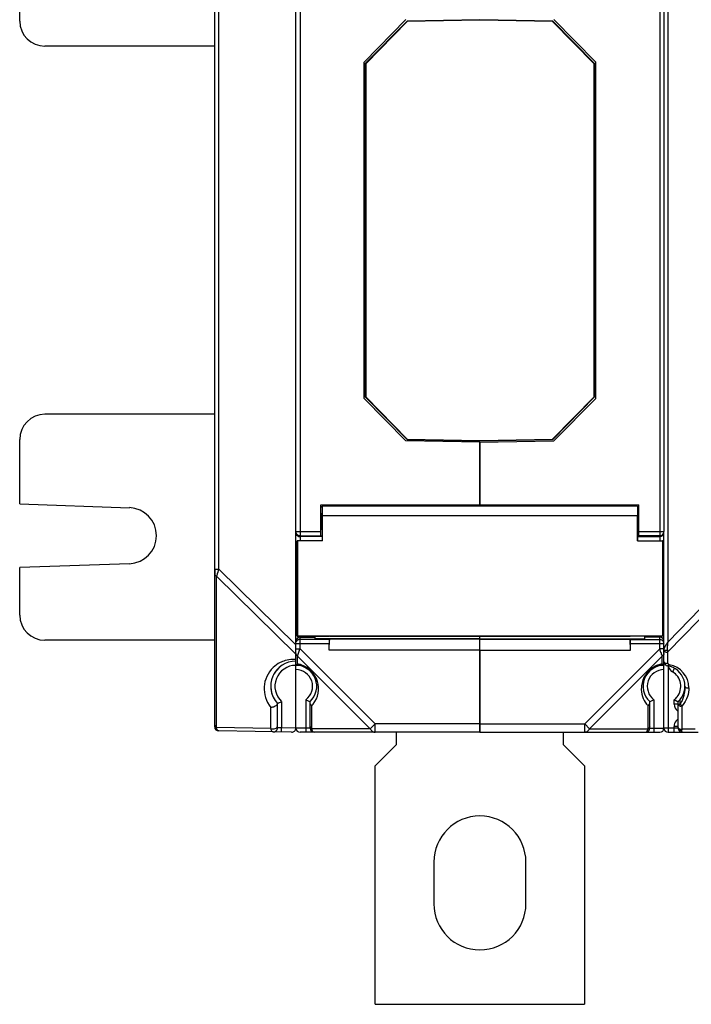
# Model space of a CAD drawing. Units: millimetres. Extents: x 4 to 746, y 4 to 596.
# Drawn here: x 208 to 289, y 208 to 325 of the extents above; entities that cross this region are included whole.
import ezdxf

# ---------------------------------------------------------------- set-up
doc = ezdxf.new("R2010")
doc.units = ezdxf.units.MM
doc.header["$LTSCALE"] = 41.25
doc.layers.get('0').update_dxf_attribs({"linetype": 'CONTINUOUS'})
doc.layers.add('AXIS', color=7, linetype='CONTINUOUS')
doc.layers.add('EDGE_FEAT', color=7, linetype='CONTINUOUS')

msp = doc.modelspace()

# ---------------------------------------------------------------- linework, layer by layer
at = {"color": 3, "linetype": 'Continuous'}
for p, q in [((208.42, 325.08), (208.42, 332.77)), ((231.72, 322.08), (211.42, 322.08)), ((231.72, 278.08), (211.42, 278.08)), ((208.42, 267.38), (208.42, 275.08)), ((208.42, 267.38), (221.53, 266.92)), ((221.53, 260.23), (208.42, 259.77)), ((208.42, 254.08), (208.42, 259.77)), ((231.72, 251.08), (211.42, 251.08))]:
    msp.add_line(p, q, dxfattribs=at)
at = {"color": 7, "linetype": 'Continuous'}
for p, q in [((249.72, 319.99), (254.72, 325.07)), ((254.74, 325.03), (249.77, 319.97)), ((263.42, 325.23), (254.72, 325.07)), ((254.74, 325.03), (254.72, 325.07)), ((263.42, 325.18), (254.74, 325.03)), ((263.42, 325.23), (263.42, 325.18)), ((272.12, 325.07), (263.42, 325.23)), ((272.1, 325.03), (263.42, 325.18)), ((272.1, 325.03), (272.12, 325.07)), ((277.07, 319.97), (272.1, 325.03)), ((272.12, 325.07), (277.12, 319.99)), ((249.72, 319.99), (249.72, 280.17)), ((249.77, 319.97), (249.72, 319.99)), ((249.77, 319.97), (249.77, 280.19)), ((277.07, 319.97), (277.12, 319.99)), ((277.07, 280.19), (277.07, 319.97)), ((277.12, 280.17), (277.12, 319.99)), ((249.77, 280.19), (249.72, 280.17)), ((254.72, 275.08), (249.72, 280.17)), ((249.77, 280.19), (254.74, 275.13)), ((272.1, 275.13), (277.07, 280.19)), ((277.12, 280.17), (272.12, 275.08)), ((277.07, 280.19), (277.12, 280.17)), ((254.74, 275.13), (254.72, 275.08)), ((254.72, 275.08), (263.42, 274.93)), ((254.74, 275.13), (263.42, 274.97)), ((263.42, 274.97), (272.1, 275.13)), ((263.42, 274.93), (272.12, 275.08)), ((263.42, 274.93), (263.42, 274.97)), ((263.42, 274.74), (263.42, 267.25)), ((272.1, 275.13), (272.12, 275.08)), ((282.27, 267.1), (282.27, 266.2)), ((282.24, 262.95), (282.24, 265.98)), ((282.27, 266.2), (282.42, 266.2)), ((282.27, 264.3), (282.27, 262.98)), ((282.27, 264.3), (282.42, 264.3)), ((282.24, 262.95), (282.27, 262.98)), ((282.24, 262.95), (285.24, 262.95)), ((282.27, 262.98), (285.27, 262.98)), ((285.27, 262.98), (285.24, 262.95)), ((285.24, 262.95), (285.24, 251.61)), ((285.27, 251.58), (285.27, 262.98)), ((231.72, 259.59), (231.72, 259.03)), ((243.72, 251.26), (243.72, 251.58)), ((263.42, 251.26), (243.72, 251.26)), ((245.42, 249.88), (245.44, 251.22)), ((263.42, 251.22), (245.44, 251.22)), ((263.42, 249.88), (263.42, 251.59)), ((285.27, 251.58), (281.39, 251.58)), ((285.24, 251.61), (285.27, 251.58)), ((263.42, 249.88), (245.42, 249.88)), ((253.42, 240.08), (253.42, 238.58)), ((273.42, 238.58), (273.42, 240.08)), ((253.42, 238.58), (250.92, 236.08)), ((275.92, 236.08), (273.42, 238.58)), ((250.92, 207.58), (250.92, 236.08)), ((275.92, 236.08), (275.92, 207.58)), ((250.92, 207.58), (275.92, 207.58))]:
    msp.add_line(p, q, dxfattribs=at)
at = {"color": 3, "linetype": 'Continuous'}
for centre, radius, start, end in [((211.42, 325.08), 3, 180, 270), ((211.42, 275.08), 3, 90, 180), ((221.42, 263.58), 3.35, 272, 88), ((211.42, 254.08), 3, 180, 270)]:
    msp.add_arc(centre, radius, start, end, dxfattribs=at)
at = {"color": 7, "linetype": 'Continuous'}
for start, end in [(135.8275, 152.1148), (180.8447, 200.2756), (201.6355, 207.5584)]:
    msp.add_arc((241.42, 245.58), 3, start, end, dxfattribs=at)
for major_axis, end_param in [((0, 1.85), 7.448516), ((0, 0.95), 9.424778)]:
    msp.add_ellipse((282.27, 265.25), major_axis=major_axis, ratio=0.017455, start_param=6.283185, end_param=end_param, dxfattribs=at)
at = {"layer": 'AXIS', "color": 7, "linetype": 'Continuous'}
for p, q in [((284.92, 337.18), (284.92, 262.98)), ((285.42, 336.09), (285.42, 264.07)), ((277.27, 320.17), (272.27, 325.25)), ((277.27, 279.99), (277.27, 320.17)), ((272.27, 274.9), (277.27, 279.99)), ((263.42, 274.74), (272.27, 274.9)), ((263.42, 267.1), (263.42, 274.74)), ((244.42, 267.25), (282.42, 267.25)), ((244.57, 267.1), (244.57, 266.2)), ((282.27, 267.1), (244.57, 267.1)), ((282.42, 263.51), (282.42, 267.25)), ((244.57, 266.2), (244.42, 266.2)), ((244.6, 262.95), (244.6, 265.98)), ((244.6, 265.98), (282.24, 265.98)), ((244.57, 264.3), (244.42, 264.3)), ((244.57, 264.3), (244.57, 262.98)), ((282.42, 264.07), (285.42, 264.07)), ((284.92, 263.57), (282.42, 263.57)), ((284.92, 263.57), (285.01, 263.58)), ((241.57, 251.58), (241.57, 262.98)), ((241.57, 262.98), (241.6, 262.95)), ((244.57, 262.98), (241.57, 262.98)), ((241.6, 262.95), (241.6, 251.61)), ((244.6, 262.95), (241.6, 262.95)), ((244.57, 263.51), (244.42, 263.51)), ((244.6, 262.95), (244.57, 262.98)), ((282.27, 263.51), (282.42, 263.51)), ((282.27, 263.47), (284.92, 263.47)), ((285.27, 261.97), (285.41, 261.97)), ((285.27, 257.18), (285.41, 257.18)), ((285.42, 255.29), (285.27, 255.29)), ((285.27, 251.95), (285.42, 251.95)), ((241.6, 251.61), (241.57, 251.58)), ((241.57, 251.58), (245.44, 251.58)), ((241.6, 251.61), (285.24, 251.61)), ((245.53, 251.59), (245.44, 251.58)), ((245.53, 251.59), (281.3, 251.59)), ((263.42, 240.08), (263.42, 251.58)), ((263.42, 251.26), (283.12, 251.26)), ((263.42, 251.22), (281.39, 251.22)), ((281.41, 251.18), (281.39, 251.22)), ((281.42, 249.88), (281.39, 251.22)), ((281.41, 251.18), (284.92, 251.18)), ((281.42, 249.88), (281.42, 250.68)), ((281.42, 250.68), (285.42, 250.68)), ((283.12, 251.26), (283.12, 251.58)), ((284.92, 251.45), (283.12, 251.45)), ((284.92, 250.06), (284.92, 251.58)), ((285.42, 240.58), (285.42, 250.7)), ((263.42, 249.88), (281.42, 249.88)), ((284.92, 250.06), (275.94, 241.08)), ((285.42, 250.06), (284.92, 250.06)), ((284.93, 250.02), (284.92, 250.06)), ((285.06, 249.63), (284.93, 250.02)), ((285.07, 249.6), (285.06, 249.63)), ((285.11, 249.5), (285.07, 249.6)), ((285.12, 249.47), (285.11, 249.5)), ((285.14, 249.38), (285.11, 249.47)), ((285.15, 249.36), (285.12, 249.47)), ((285.21, 249.19), (276.51, 240.5)), ((285.2, 249.21), (285.15, 249.36)), ((285.21, 249.19), (285.2, 249.21)), ((285.21, 248.25), (285.21, 249.19)), ((283.72, 240.58), (283.72, 243.74)), ((284.22, 243.98), (284.22, 240.08)), ((283.51, 240.5), (283.51, 243.25)), ((263.42, 241.08), (275.94, 241.08)), ((263.42, 240.08), (284.92, 240.08)), ((275.94, 241.08), (276.51, 240.5)), ((275.94, 240.08), (275.94, 241.08)), ((276.51, 240.5), (283.51, 240.5)), ((283.72, 240.58), (285.42, 240.58)), ((257.92, 224.58), (257.92, 219.58)), ((268.92, 219.58), (268.92, 224.58))]:
    msp.add_line(p, q, dxfattribs=at)
for centre, radius, start, end in [((284.92, 264.07), 0.5, 280.6476, 349.0964), ((284.92, 264.07), 0.5, 349.0396, 359.9527), ((284.92, 250.95), 0.5, 0.0393, 90.0393), ((284.92, 250.68), 0.497, 83.4545, 89.981), ((284.92, 250.68), 0.503, 25.3589, 42.286), ((284.92, 250.68), 0.494, 19.8772, 25.2985), ((284.92, 250.68), 0.502, 13.7975, 19.8673), ((284.92, 250.68), 0.501, 0.068, 13.8214), ((285.42, 245.58), 2.5, 90, 227.1564), ((285.42, 245.58), 2, 90, 233.1301), ((285.7, 245.29), 3, 104.6762, 116.1588), ((285.71, 245.28), 3.01, 101.5114, 104.6711), ((285.71, 245.25), 3.04, 99.6068, 101.512), ((285.7, 245.28), 2.99, 217.6355, 219.6625), ((285.71, 245.29), 3.01, 219.6644, 222.84), ((283.22, 240.58), 0.5, 270, 360), ((284.92, 240.58), 0.5, 270, 360), ((263.42, 224.58), 5.5, 0, 180), ((263.42, 219.58), 5.5, 180, 360)]:
    msp.add_arc(centre, radius, start, end, dxfattribs=at)
for centre, major_axis, start_param, end_param in [((244.57, 265.25), (0, 1.85), -1.165331, 0), ((244.57, 265.25), (0, 0.95), -3.141593, 0), ((281.41, 250.68), (0, 0.5), -1.570796, -0.05236)]:
    msp.add_ellipse(centre, major_axis=major_axis, ratio=0.017455, start_param=start_param, end_param=end_param, dxfattribs=at)
for points in [[(285.11, 263.51), (285.17, 263.53), (285.23, 263.57), (285.27, 263.62)], [(285.27, 263.62), (285.32, 263.66), (285.35, 263.72), (285.38, 263.78)], [(284.92, 263.47), (284.98, 263.47), (285.05, 263.48), (285.11, 263.51)], [(285.27, 255.63), (285.31, 255.58), (285.35, 255.53), (285.38, 255.47)], [(284.97, 251.18), (285.03, 251.17), (285.09, 251.15), (285.14, 251.13)], [(285.14, 251.13), (285.19, 251.1), (285.25, 251.06), (285.29, 251.02)]]:
    msp.add_open_spline(points, degree=3, dxfattribs=at)
for points, knots in [([(285.42, 249.48), (285.42, 249.42), (285.37, 249.3), (285.27, 249.22), (285.21, 249.19)], [0, 0, 0, 0, 0.462044, 1, 1, 1, 1]), ([(284.38, 247.98), (284.14, 247.86), (283.67, 247.54), (283.14, 246.91), (282.82, 246.2), (282.66, 245.35), (282.78, 244.38), (283.12, 243.73), (283.33, 243.46)], [0, 0, 0, 0, 0.156531, 0.317077, 0.462427, 0.589468, 0.80646, 1, 1, 1, 1]), ([(285.21, 248.25), (285.22, 248.24), (285.27, 248.2), (285.32, 248.16), (285.35, 248.13)], [0, 0, 0, 0, 0.291787, 1, 1, 1, 1]), ([(285.35, 248.13), (285.36, 248.13), (285.37, 248.12), (285.39, 248.1), (285.4, 248.09)], [0, 0, 0, 0, 0.296369, 1, 1, 1, 1]), ([(285.4, 248.09), (285.4, 248.09), (285.41, 248.09), (285.42, 248.07), (285.42, 248.08)], [0, 0, 0, 0, 0.728889, 1, 1, 1, 1]), ([(283.51, 243.25), (283.54, 243.27), (283.65, 243.36), (283.72, 243.51), (283.72, 243.61)], [0, 0, 0, 0, 0.272941, 1, 1, 1, 1]), ([(284.22, 243.98), (284.16, 243.95), (283.99, 243.87), (283.82, 243.79), (283.72, 243.74)], [0, 0, 0, 0, 0.367553, 1, 1, 1, 1]), ([(276.51, 240.5), (276.45, 240.38), (276.3, 240.17), (276.05, 240.08), (275.94, 240.08)], [0, 0, 0, 0, 0.53795, 1, 1, 1, 1]), ([(283.22, 240.08), (283.28, 240.08), (283.38, 240.17), (283.46, 240.33), (283.49, 240.44), (283.51, 240.5)], [0, 0, 0, 0, 0.360373, 0.64227, 1, 1, 1, 1]), ([(283.72, 240.79), (283.72, 240.73), (283.67, 240.61), (283.57, 240.53), (283.51, 240.5)], [0, 0, 0, 0, 0.462049, 1, 1, 1, 1])]:
    msp.add_open_spline(points, degree=3, knots=knots, dxfattribs=at)
at = {"layer": 'EDGE_FEAT', "color": 7, "linetype": 'Continuous'}
for p, q in [((231.72, 240.74), (231.72, 359.42)), ((241.42, 240.58), (241.42, 359.58)), ((285.9, 250.91), (285.9, 349.24)), ((232.21, 259.59), (232.21, 340.56)), ((241.92, 337.18), (241.92, 262.98)), ((249.57, 320.17), (254.57, 325.25)), ((249.57, 279.99), (249.57, 320.17)), ((254.57, 274.9), (249.57, 279.99)), ((263.42, 274.74), (254.57, 274.9)), ((244.42, 263.51), (244.42, 267.25)), ((241.43, 264.07), (244.42, 264.07)), ((241.92, 263.57), (241.83, 263.58)), ((241.92, 263.57), (244.42, 263.57)), ((285.42, 250.68), (285.42, 264.07)), ((244.57, 263.47), (241.92, 263.47)), ((241.57, 261.97), (241.42, 261.97)), ((231.72, 259.59), (232.21, 259.59)), ((232.21, 259.59), (241.42, 250.54)), ((231.93, 240.65), (231.93, 258.74)), ((231.93, 258.74), (241.42, 249.41)), ((241.57, 257.18), (241.42, 257.18)), ((285.89, 249.7), (291.63, 255.59)), ((285.9, 250.91), (291.03, 256.17)), ((241.42, 255.29), (241.57, 255.29)), ((241.57, 251.95), (241.42, 251.95)), ((241.43, 250.68), (245.42, 250.68)), ((241.92, 250.06), (241.92, 251.58)), ((241.92, 251.45), (243.72, 251.45)), ((245.43, 251.18), (241.92, 251.18)), ((245.42, 249.88), (245.42, 250.68)), ((245.43, 251.18), (245.44, 251.22)), ((281.3, 251.59), (281.39, 251.58)), ((241.42, 250.06), (241.92, 250.06)), ((241.63, 249.19), (241.91, 250.03)), ((241.63, 249.19), (241.91, 250.03)), ((241.91, 250.03), (241.92, 250.06)), ((241.92, 250.06), (250.9, 241.08)), ((263.42, 249.88), (263.42, 240.08)), ((285.42, 249.48), (285.42, 250.06)), ((285.89, 249.7), (285.86, 249.87)), ((285.89, 248.36), (285.89, 249.7)), ((241.63, 248.25), (241.63, 249.19)), ((241.63, 249.19), (250.32, 240.5)), ((285.9, 248.02), (285.9, 240.58)), ((239.72, 243.74), (239.72, 240.61)), ((242.62, 243.98), (242.62, 240.08)), ((243.12, 240.58), (243.12, 243.74)), ((286.63, 243.43), (286.63, 243.98)), ((287.12, 240.58), (287.12, 243.74)), ((287.35, 243.42), (287.35, 243.99)), ((238.43, 240.54), (238.43, 243.06)), ((239.22, 240.62), (239.22, 243.54)), ((243.33, 240.5), (243.33, 243.25)), ((287.12, 243.43), (286.63, 243.43)), ((287.59, 240.5), (287.59, 243.25)), ((238.43, 240.54), (231.93, 240.65)), ((240.91, 240.09), (232.21, 240.24)), ((239.72, 240.61), (239.22, 240.62)), ((239.71, 240.11), (239.72, 240.61)), ((241.42, 240.58), (239.72, 240.61)), ((243.12, 240.58), (241.42, 240.58)), ((263.42, 240.08), (241.92, 240.08)), ((250.32, 240.5), (243.33, 240.5)), ((250.9, 241.08), (250.32, 240.5)), ((250.9, 240.08), (250.9, 241.08)), ((263.42, 241.08), (250.9, 241.08)), ((287.12, 240.58), (285.42, 240.58)), ((285.92, 240.08), (289.49, 240.08)), ((286.63, 240.58), (286.63, 240.79)), ((287.12, 240.79), (286.63, 240.79)), ((287.59, 240.5), (289.16, 240.5))]:
    msp.add_line(p, q, dxfattribs=at)
for centre, radius, start, end in [((241.92, 264.07), 0.5, 190.9036, 259.3524), ((241.92, 263.97), 0.5, 202.5114, 269.9967), ((374.87, 212.25), 150.31, 161.6415, 161.9445), ((275.75, 244.57), 46.05, 161.9562, 162.0834), ((241.92, 250.95), 0.5, 89.9607, 179.9607), ((241.92, 250.68), 0.5, 89.9859, 157.4415), ((292.98, 245.93), 8.65, 147.0876, 147.3966), ((294.21, 245.13), 10.12, 146.8588, 147.0888), ((295.37, 244.38), 11.5, 146.7394, 146.8607), ((286.04, 249.92), 0.634, 160.376, 162.9685), ((286.16, 249.88), 0.764, 159.3381, 160.4188), ((289.92, 247.86), 5.03, 148.3651, 148.876), ((290.54, 247.47), 5.77, 148.0486, 148.3693), ((291.54, 246.85), 6.94, 147.3859, 148.0366), ((241.42, 245.58), 3, 90, 222.8329), ((241.13, 245.29), 3.5, 116.8635, 133.467), ((241.12, 245.31), 3.48, 106.5317, 116.9155), ((241.12, 245.31), 3.48, 105.9, 106.5172), ((241.13, 245.27), 3.52, 91.5817, 105.8902), ((241.13, 245.3), 3.49, 88.3478, 91.5184), ((241.13, 245.27), 3.51, 87.1954, 88.3495), ((241.13, 245.24), 3.55, 85.2678, 87.1939), ((285.92, 248.53), 0.5, 191.9147, 260.4059), ((286.09, 248.36), 0.2, 180.0002, 233.3523), ((241.13, 245.29), 3.5, 133.4532, 219.52), ((241.42, 245.58), 2.5, 312.8436, 227.1564), ((241.42, 245.58), 2, 306.8699, 90), ((245.57, 243.04), 6.52, 127.1299, 128.2183), ((241.13, 245.28), 3.01, 71.7587, 80.403), ((241.13, 245.29), 3, 322.373, 71.7326), ((285.42, 245.58), 2.5, 312.8436, 80.4059), ((286.94, 248.18), 1.01, 189.821, 199.8527), ((286.09, 248.36), 0.201, 233.3835, 260.3756), ((286.93, 248.17), 1, 199.9195, 240.0005), ((285.59, 245.4), 2.8, 359.9888, 80.4058), ((285.43, 245.58), 2, 321.006, 59.9969), ((234.04, 256.77), 14.21, 291.3578, 293.5386), ((285.43, 245.58), 2.01, 306.8991, 320.9774), ((241.13, 245.29), 3, 317.1591, 322.3599), ((287.63, 243.43), 1, 179.9995, 233.0834), ((287.63, 243.43), 0.998, 233.0756, 238.7725), ((287.63, 240.79), 1, 139.558, 180.0052), ((287.63, 240.79), 1.01, 126.9601, 139.5412), ((287.63, 240.79), 0.998, 121.2276, 126.9244), ((232.22, 240.74), 0.5, 180, 269), ((238.72, 240.62), 0.5, 269, 360), ((240.92, 240.59), 0.5, 269, 360), ((241.92, 240.58), 0.5, 180, 270), ((243.62, 240.58), 0.5, 180, 270), ((285.92, 240.58), 0.5, 180, 270), ((287.62, 240.58), 0.5, 180, 270)]:
    msp.add_arc(centre, radius, start, end, dxfattribs=at)
msp.add_ellipse((245.43, 250.68), major_axis=(0, 0.5), ratio=0.017455, start_param=0.05236, end_param=1.570796, dxfattribs=at)
for points, knots in [([(231.72, 259.03), (231.72, 258.97), (231.77, 258.84), (231.87, 258.77), (231.93, 258.74)], [0, 0, 0, 0, 0.462049, 1, 1, 1, 1]), ([(241.57, 255.63), (241.52, 255.58), (241.44, 255.48), (241.42, 255.35), (241.42, 255.29)], [0, 0, 0, 0, 0.50402, 1, 1, 1, 1]), ([(285.86, 249.87), (285.85, 249.95), (285.84, 250.12), (285.86, 250.47), (285.89, 250.73), (285.9, 250.91)], [0, 0, 0, 0, 0.228658, 0.478818, 1, 1, 1, 1]), ([(241.42, 249.48), (241.42, 249.45), (241.43, 249.4), (241.45, 249.35), (241.46, 249.34)], [0, 0, 0, 0, 0.740646, 1, 1, 1, 1]), ([(285.46, 249.93), (285.45, 249.94), (285.43, 249.96), (285.42, 249.99), (285.42, 250.02)], [0, 0, 0, 0, 0.279118, 1, 1, 1, 1]), ([(285.45, 249.79), (285.45, 249.78), (285.49, 249.73), (285.54, 249.7), (285.58, 249.69)], [0, 0, 0, 0, 0.230692, 1, 1, 1, 1]), ([(285.61, 250.46), (285.6, 250.44), (285.55, 250.36), (285.5, 250.28), (285.48, 250.22)], [0, 0, 0, 0, 0.264068, 1, 1, 1, 1]), ([(285.86, 249.87), (285.8, 249.85), (285.68, 249.84), (285.55, 249.87), (285.5, 249.9)], [0, 0, 0, 0, 0.518138, 1, 1, 1, 1]), ([(241.52, 249.27), (241.52, 249.26), (241.56, 249.23), (241.6, 249.21), (241.63, 249.19)], [0, 0, 0, 0, 0.240775, 1, 1, 1, 1]), ([(285.42, 248.53), (285.42, 248.49), (285.46, 248.4), (285.55, 248.35), (285.61, 248.34)], [0, 0, 0, 0, 0.451883, 1, 1, 1, 1]), ([(285.61, 248.34), (285.63, 248.33), (285.72, 248.31), (285.83, 248.33), (285.89, 248.36)], [0, 0, 0, 0, 0.253451, 1, 1, 1, 1]), ([(241.46, 248.11), (241.45, 248.11), (241.44, 248.1), (241.43, 248.09), (241.42, 248.08), (241.42, 248.08), (241.42, 248.08)], [0, 0, 0, 0, 0.406451, 0.719781, 0.9253, 1, 1, 1, 1]), ([(241.53, 248.17), (241.52, 248.16), (241.5, 248.15), (241.48, 248.13), (241.46, 248.11)], [0, 0, 0, 0, 0.285778, 1, 1, 1, 1]), ([(286.06, 248.16), (286.03, 248.12), (285.97, 248.06), (285.88, 248.03), (285.83, 248.04)], [0, 0, 0, 0, 0.534949, 1, 1, 1, 1]), ([(286.6, 247.61), (286.59, 247.59), (286.53, 247.49), (286.48, 247.39), (286.43, 247.31)], [0, 0, 0, 0, 0.213728, 1, 1, 1, 1]), ([(286.67, 247.74), (286.66, 247.73), (286.64, 247.68), (286.62, 247.64), (286.6, 247.61)], [0, 0, 0, 0, 0.311286, 1, 1, 1, 1]), ([(286.67, 247.74), (286.67, 247.74), (286.67, 247.74), (286.67, 247.74), (286.67, 247.74)], [0, 0, 0, 0, 0.312817, 1, 1, 1, 1]), ([(287.92, 245.58), (287.92, 245.29), (287.87, 244.84), (287.71, 244.24), (287.59, 243.93), (287.53, 243.77)], [0, 0, 0, 0, 0.464676, 0.725815, 1, 1, 1, 1]), ([(288.39, 245.4), (288.4, 245.05), (288.25, 244.27), (287.86, 243.58), (287.59, 243.25)], [0, 0, 0, 0, 0.453929, 1, 1, 1, 1]), ([(288.39, 245.4), (288.34, 245.38), (288.24, 245.35), (288.08, 245.37), (287.96, 245.45), (287.92, 245.53), (287.92, 245.57)], [0, 0, 0, 0, 0.271134, 0.546616, 0.790827, 1, 1, 1, 1]), ([(242.62, 243.98), (242.68, 243.95), (242.84, 243.87), (243.01, 243.79), (243.12, 243.74)], [0, 0, 0, 0, 0.367553, 1, 1, 1, 1]), ([(243.33, 243.25), (243.27, 243.29), (243.16, 243.4), (243.12, 243.54), (243.12, 243.61)], [0, 0, 0, 0, 0.526859, 1, 1, 1, 1]), ([(286.63, 243.98), (286.69, 243.95), (286.78, 243.9), (286.89, 243.85), (286.96, 243.82), (287.02, 243.79), (287.07, 243.77), (287.09, 243.76), (287.11, 243.75), (287.11, 243.75), (287.12, 243.74), (287.12, 243.74)], [0, 0, 0, 0, 0.368316, 0.538246, 0.690336, 0.818402, 0.916362, 0.952186, 0.978407, 0.994516, 1, 1, 1, 1]), ([(239.17, 243.38), (239.14, 243.33), (239.03, 243.24), (238.78, 243.1), (238.57, 243.05), (238.43, 243.06)], [0, 0, 0, 0, 0.23137, 0.505737, 1, 1, 1, 1]), ([(239.22, 243.5), (239.22, 243.49), (239.21, 243.45), (239.19, 243.41), (239.17, 243.38)], [0, 0, 0, 0, 0.21263, 1, 1, 1, 1]), ([(287.12, 243.43), (287.12, 243.39), (287.16, 243.3), (287.28, 243.23), (287.44, 243.21), (287.54, 243.23), (287.59, 243.25)], [0, 0, 0, 0, 0.205242, 0.45066, 0.7279, 1, 1, 1, 1]), ([(287.35, 243.42), (287.32, 243.42), (287.28, 243.42), (287.22, 243.42), (287.19, 243.42), (287.16, 243.43), (287.14, 243.43), (287.13, 243.43), (287.12, 243.43), (287.12, 243.43)], [0, 0, 0, 0, 0.396732, 0.569908, 0.718496, 0.83872, 0.927067, 0.981265, 1, 1, 1, 1]), ([(287.59, 243.25), (287.57, 243.26), (287.54, 243.29), (287.48, 243.32), (287.42, 243.37), (287.38, 243.41), (287.35, 243.42)], [0, 0, 0, 0, 0.197936, 0.442633, 0.717045, 1, 1, 1, 1]), ([(231.72, 240.94), (231.72, 240.89), (231.77, 240.76), (231.87, 240.68), (231.93, 240.65)], [0, 0, 0, 0, 0.46205, 1, 1, 1, 1]), ([(232.21, 240.24), (232.15, 240.24), (232.05, 240.33), (231.98, 240.49), (231.94, 240.59), (231.93, 240.65)], [0, 0, 0, 0, 0.360865, 0.642676, 1, 1, 1, 1]), ([(238.43, 240.54), (238.51, 240.5), (238.68, 240.46), (238.94, 240.5), (239.15, 240.62), (239.22, 240.76), (239.22, 240.83)], [0, 0, 0, 0, 0.272158, 0.549417, 0.79481, 1, 1, 1, 1]), ([(238.71, 240.12), (238.65, 240.12), (238.55, 240.22), (238.48, 240.37), (238.44, 240.48), (238.43, 240.54)], [0, 0, 0, 0, 0.360815, 0.64266, 1, 1, 1, 1]), ([(243.12, 240.79), (243.12, 240.73), (243.17, 240.61), (243.27, 240.53), (243.33, 240.5)], [0, 0, 0, 0, 0.462049, 1, 1, 1, 1]), ([(243.62, 240.08), (243.55, 240.08), (243.45, 240.17), (243.38, 240.33), (243.34, 240.44), (243.33, 240.5)], [0, 0, 0, 0, 0.360373, 0.64227, 1, 1, 1, 1]), ([(250.32, 240.5), (250.38, 240.38), (250.54, 240.17), (250.79, 240.08), (250.9, 240.08)], [0, 0, 0, 0, 0.53795, 1, 1, 1, 1]), ([(285.9, 240.58), (285.9, 240.51), (285.91, 240.42), (285.91, 240.3), (285.91, 240.23), (285.91, 240.17), (285.91, 240.12), (285.92, 240.1), (285.91, 240.08), (285.92, 240.08)], [0, 0, 0, 0, 0.382266, 0.555047, 0.706383, 0.83059, 0.92309, 0.980087, 1, 1, 1, 1]), ([(286.64, 240.08), (286.64, 240.08), (286.64, 240.1), (286.64, 240.12), (286.64, 240.17), (286.63, 240.23), (286.63, 240.3), (286.63, 240.42), (286.63, 240.51), (286.63, 240.58)], [0, 0, 0, 0, 0.019913, 0.07691, 0.16941, 0.293617, 0.444953, 0.617734, 1, 1, 1, 1]), ([(287.12, 240.67), (287.12, 240.64), (287.14, 240.58), (287.21, 240.51), (287.32, 240.47), (287.4, 240.46), (287.44, 240.46)], [0, 0, 0, 0, 0.208136, 0.444133, 0.712475, 1, 1, 1, 1]), ([(287.12, 240.58), (287.12, 240.53), (287.15, 240.44), (287.27, 240.35), (287.42, 240.32), (287.52, 240.34), (287.57, 240.36)], [0, 0, 0, 0, 0.223976, 0.469384, 0.734595, 1, 1, 1, 1]), ([(287.44, 240.46), (287.45, 240.46), (287.5, 240.47), (287.56, 240.48), (287.59, 240.5)], [0, 0, 0, 0, 0.25895, 1, 1, 1, 1]), ([(287.62, 240.08), (287.59, 240.08), (287.56, 240.15), (287.55, 240.24), (287.56, 240.32), (287.57, 240.36)], [0, 0, 0, 0, 0.264316, 0.547145, 1, 1, 1, 1]), ([(287.57, 240.36), (287.57, 240.37), (287.58, 240.42), (287.59, 240.46), (287.59, 240.5)], [0, 0, 0, 0, 0.233252, 1, 1, 1, 1])]:
    msp.add_open_spline(points, degree=3, knots=knots, dxfattribs=at)
for points in [[(285.9, 250.91), (285.85, 250.84), (285.8, 250.76), (285.75, 250.69)], [(285.42, 250.06), (285.42, 250.04), (285.42, 250.03), (285.42, 250.02)], [(285.42, 249.88), (285.42, 249.85), (285.43, 249.81), (285.45, 249.79)], [(285.48, 250.22), (285.47, 250.19), (285.46, 250.17), (285.45, 250.15)], [(285.5, 249.9), (285.48, 249.91), (285.47, 249.92), (285.46, 249.93)], [(285.58, 249.69), (285.64, 249.67), (285.71, 249.66), (285.78, 249.67)], [(285.78, 249.67), (285.82, 249.67), (285.86, 249.69), (285.89, 249.7)], [(241.46, 249.34), (241.47, 249.32), (241.49, 249.29), (241.52, 249.27)], [(287.53, 243.77), (287.48, 243.65), (287.42, 243.54), (287.35, 243.42)]]:
    msp.add_open_spline(points, degree=3, dxfattribs=at)

doc.saveas('drawing.dxf')
